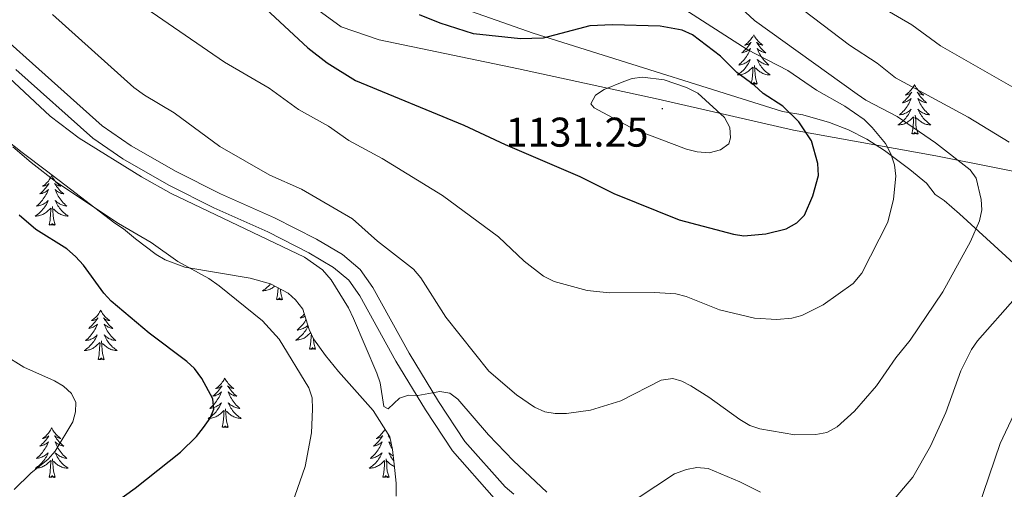
# Model space of a CAD drawing. Units: metres. Extents: x 655054 to 659575, y 4697375 to 4700444.
# Drawn here: x 658608 to 658845, y 4699784 to 4699897 of the extents above; entities that cross this region are included whole.
import ezdxf
from ezdxf.enums import TextEntityAlignment as Align

# ---------------------------------------------------------------- set-up
doc = ezdxf.new("R2010")
doc.units = ezdxf.units.M
doc.header["$MEASUREMENT"] = 0
doc.linetypes.add('TRAZOSX2', pattern=[1.5, 1, -0.5])
for name, color, linetype, lineweight in [('Carátula', 7, 'Continuous', 5), ('Level 1', 19, 'Continuous', 0), ('Level 21', 19, 'TRAZOSX2', 0), ('Level 35', 92, 'Continuous', 0), ('Level 36', 92, 'Continuous', 0), ('Level 4', 36, 'Continuous', 30), ('Level 41', 39, 'Continuous', 0), ('Level 5', 36, 'Continuous', 0), ('Level 54', 7, 'Continuous', 0), ('Level 7', 19, 'Continuous', 0)]:
    doc.layers.add(name, color=color, linetype=linetype, lineweight=lineweight)
doc.styles.add('Arial', font='ARIAL.TTF', dxfattribs={"height": 0.2})

# ---------------------------------------------------------------- blocks, each defined once
blk = doc.blocks.new('5PATER')
at = {"layer": 'Carátula', "linetype": 'Continuous', "lineweight": 5}
h = blk.add_hatch(color=250, dxfattribs=at)
edge = h.paths.add_edge_path()
edge.add_ellipse((0, 0), major_axis=(-1.33, -1.34), ratio=0.999422, start_angle=0, end_angle=360)

msp = doc.modelspace()

# ---------------------------------------------------------------- linework, layer by layer
at = {"layer": 'Level 1', "color": 19, "linetype": 'Continuous', "lineweight": 0, "ltscale": 0.5}
msp.add_polyline3d([(658858.88, 4699858.31, 1110.4), (658828.94, 4699864.24, 1116.01), (658794.66, 4699870.42, 1125.64), (658761.99, 4699877.91, 1130.87), (658728.31, 4699885.25, 1127.01), (658694.65, 4699892.21, 1125.66), (658685.52, 4699895.36, 1125), (658668.08, 4699908.16, 1125), (658642.96, 4699926.83, 1125), (658620.44, 4699943.54, 1125), (658596.37, 4699961.09, 1122.18), (658569.93, 4699981.36, 1118.41), (658546.13, 4699998.41, 1113.74), (658519.31, 4700018.55, 1107.86), (658496.14, 4700035.74, 1106.39), (658472.83, 4700053.06, 1107.91), (658447.72, 4700071.6, 1111.99)], dxfattribs=at)
at = {"layer": 'Level 21', "color": 19, "linetype": 'Continuous', "lineweight": 0}
for points in [[(658727.14, 4699782.75, 1108.88), (658725.05, 4699784.48, 1108.82), (658715.32, 4699795.44, 1109.61), (658709.03, 4699805.02, 1110.26), (658701.95, 4699816.69, 1110.33), (658693.2, 4699832.5, 1111.38), (658690.14, 4699836.87, 1111.64), (658685.84, 4699840.46, 1111.77), (658679.55, 4699844.19, 1111.77), (658669.46, 4699849.33, 1111.83), (658656.45, 4699855.13, 1111.97), (658645.76, 4699860.49, 1111.91), (658634.85, 4699866.71, 1112.04), (658627.91, 4699871.48, 1111.83), (658609.52, 4699887.9, 1111.18), (658600.17, 4699896.25, 1111.25)], [(658607.02, 4699885.1, 1111.18), (658625.59, 4699868.52, 1111.83), (658632.85, 4699863.53, 1112.04), (658643.99, 4699857.18, 1111.91), (658654.84, 4699851.75, 1111.97), (658667.84, 4699845.94, 1111.83), (658677.74, 4699840.9, 1111.77), (658683.67, 4699837.38, 1111.77), (658687.35, 4699834.31, 1111.64), (658690.01, 4699830.51, 1111.38), (658698.7, 4699814.81, 1110.33), (658705.86, 4699803.02, 1110.26), (658712.34, 4699793.15, 1109.61), (658722.43, 4699781.77, 1108.82)]]:
    msp.add_polyline3d(points, dxfattribs=at)
at = {"layer": 'Level 35', "color": 92, "linetype": 'Continuous', "lineweight": 0, "ltscale": 0.5}
for points in [[(658803.32, 4699872.34, 1125.65), (658796.86, 4699874.12, 1127.06), (658791.96, 4699874.98, 1127.58), (658740.31, 4699891.19, 1132.56), (658731.82, 4699893.87, 1133.66), (658716.97, 4699899.03, 1131.87), (658700.8, 4699905.76, 1130.57), (658693.9, 4699908.78, 1130.48), (658687, 4699911.79, 1130.83), (658682.61, 4699913.86, 1131.46), (658680.6, 4699915.27, 1131.97), (658668.31, 4699922.49, 1131.95), (658653.03, 4699931.01, 1131.01), (658631.32, 4699943.3, 1128.36), (658610.05, 4699956.24, 1125.39), (658599.67, 4699963.12, 1124.2)], [(658596.91, 4699874.22, 1107.01), (658608.59, 4699865.11, 1106.43), (658614.41, 4699860.63, 1106.73), (658620.21, 4699856.22, 1107.61), (658630.95, 4699848.04, 1110.8), (658633.05, 4699846.69, 1110.79), (658635.93, 4699844.25, 1111.35), (658640.92, 4699840.45, 1111.35), (658643.05, 4699839.18, 1111.31), (658647.81, 4699837.41, 1111.06), (658663.57, 4699834.75, 1109.58), (658668.46, 4699833.4, 1109.1), (658672.72, 4699831.15, 1108.75), (658674.54, 4699829.56, 1108.64)], [(658852.36, 4699834.11, 1114.46), (658834.66, 4699850.27, 1121.91), (658830.95, 4699853.54, 1123.21), (658828.82, 4699854.92, 1123.76), (658826.67, 4699857.7, 1124.31), (658822.71, 4699860.94, 1124.73), (658816.57, 4699865.53, 1124.83), (658812.32, 4699868.25, 1124.86), (658807.91, 4699870.56, 1125.06), (658803.32, 4699872.34, 1125.65)], [(658674.54, 4699829.56, 1108.64), (658676.3, 4699827.28, 1108.6), (658677.78, 4699822.38, 1108.6), (658678.86, 4699820.16, 1109.02), (658681.75, 4699816.11, 1109.7), (658684.91, 4699812.25, 1109.74), (658693.27, 4699802.87, 1109.37), (658697.28, 4699796.52, 1109.15), (658697.93, 4699793.49, 1109.15), (658698.34, 4699789.98, 1108.6), (658698.76, 4699785.41, 1109.15), (658698.81, 4699782.25, 1109.15)]]:
    msp.add_polyline3d(points, dxfattribs=at)
at = {"layer": 'Level 36', "color": 92, "linetype": 'Continuous', "lineweight": 0}
for points in [[(658785.05, 4699893.47), (658784.94, 4699893.25), (658784.78, 4699892.98), (658784.61, 4699892.71), (658784.43, 4699892.45), (658784.24, 4699892.2), (658784.03, 4699891.97), (658783.81, 4699891.74), (658783.58, 4699891.52), (658783.34, 4699891.32), (658783.09, 4699891.13), (658782.83, 4699890.95), (658783.03, 4699890.98), (658783.23, 4699891.01), (658783.43, 4699891.07), (658783.63, 4699891.14), (658783.82, 4699891.22), (658784, 4699891.32), (658784.17, 4699891.43), (658784.38, 4699891.62), (658784.33, 4699891.56), (658784.1, 4699891.22), (658783.86, 4699890.88), (658783.6, 4699890.55), (658783.34, 4699890.24), (658783.06, 4699889.93), (658782.76, 4699889.64), (658782.46, 4699889.36), (658782.15, 4699889.08), (658782.27, 4699889.11), (658782.52, 4699889.16), (658782.76, 4699889.24), (658783, 4699889.33), (658783.23, 4699889.43), (658783.45, 4699889.55), (658783.67, 4699889.68), (658783.87, 4699889.82), (658784.07, 4699889.98), (658784.26, 4699890.15), (658784.17, 4699889.93), (658784.01, 4699889.57), (658783.84, 4699889.21), (658783.66, 4699888.87), (658783.46, 4699888.53), (658783.25, 4699888.2), (658783.02, 4699887.87), (658782.78, 4699887.56), (658782.53, 4699887.26), (658782.26, 4699886.97), (658781.99, 4699886.68), (658781.7, 4699886.42), (658781.41, 4699886.16), (658781.6, 4699886.18), (658781.87, 4699886.23), (658782.13, 4699886.29), (658782.39, 4699886.37), (658782.65, 4699886.46), (658782.89, 4699886.57), (658783.14, 4699886.7), (658783.37, 4699886.83), (658783.59, 4699886.98), (658783.81, 4699887.15), (658784.02, 4699887.32), (658784.21, 4699887.51), (658784.07, 4699887.18)], [(658785.05, 4699893.47), (658785.16, 4699893.25), (658785.31, 4699892.98), (658785.48, 4699892.71), (658785.66, 4699892.45), (658785.86, 4699892.2), (658786.06, 4699891.97), (658786.28, 4699891.74), (658786.51, 4699891.52), (658786.75, 4699891.32), (658787, 4699891.13), (658787.26, 4699890.95), (658787.06, 4699890.98), (658786.86, 4699891.01), (658786.66, 4699891.07), (658786.47, 4699891.14), (658786.28, 4699891.22), (658786.1, 4699891.32), (658785.92, 4699891.43), (658785.72, 4699891.62), (658785.76, 4699891.56), (658785.99, 4699891.22), (658786.23, 4699890.88), (658786.49, 4699890.55), (658786.76, 4699890.24), (658787.04, 4699889.93), (658787.33, 4699889.64), (658787.63, 4699889.36), (658787.94, 4699889.08), (658787.82, 4699889.11), (658787.58, 4699889.16), (658787.33, 4699889.24), (658787.1, 4699889.33), (658786.87, 4699889.43), (658786.64, 4699889.55), (658786.43, 4699889.68), (658786.22, 4699889.82), (658786.02, 4699889.98), (658785.84, 4699890.15), (658785.92, 4699889.93), (658786.08, 4699889.57), (658786.25, 4699889.21), (658786.44, 4699888.87), (658786.64, 4699888.53), (658786.85, 4699888.2), (658787.08, 4699887.87), (658787.31, 4699887.56), (658787.56, 4699887.26), (658787.83, 4699886.97), (658788.1, 4699886.68), (658788.39, 4699886.42), (658788.69, 4699886.16), (658788.49, 4699886.18), (658788.22, 4699886.23), (658787.96, 4699886.29), (658787.7, 4699886.37), (658787.45, 4699886.46), (658787.2, 4699886.57), (658786.96, 4699886.7), (658786.72, 4699886.83), (658786.5, 4699886.98), (658786.28, 4699887.15), (658786.08, 4699887.32), (658785.88, 4699887.51), (658786.02, 4699887.18)], [(658784.07, 4699887.18), (658783.92, 4699886.86), (658783.75, 4699886.55), (658783.56, 4699886.24), (658783.37, 4699885.95), (658783.16, 4699885.66), (658782.93, 4699885.38), (658782.7, 4699885.11), (658782.45, 4699884.86), (658782.19, 4699884.61), (658781.92, 4699884.38), (658781.65, 4699884.16), (658781.36, 4699883.95), (658781.07, 4699883.76), (658781.33, 4699883.76), (658781.6, 4699883.79), (658781.86, 4699883.83), (658782.12, 4699883.89), (658782.37, 4699883.96), (658782.62, 4699884.05), (658782.86, 4699884.15), (658783.1, 4699884.26), (658783.33, 4699884.4), (658783.56, 4699884.54), (658783.77, 4699884.7), (658783.97, 4699884.87), (658784.82, 4699885.67)], [(658785.9, 4699881.62), (658785.47, 4699883.06), (658785.38, 4699883.96), (658785.33, 4699884.91), (658785.23, 4699886.08)], [(658786.02, 4699887.18), (658786.18, 4699886.86), (658786.35, 4699886.55), (658786.53, 4699886.24), (658786.73, 4699885.95), (658786.94, 4699885.66), (658787.16, 4699885.38), (658787.4, 4699885.11), (658787.64, 4699884.86), (658787.9, 4699884.61), (658788.17, 4699884.38), (658788.45, 4699884.16), (658788.74, 4699883.95), (658789.03, 4699883.76), (658788.76, 4699883.76), (658788.5, 4699883.79), (658788.24, 4699883.83), (658787.98, 4699883.89), (658787.72, 4699883.96), (658787.47, 4699884.05), (658787.23, 4699884.15), (658786.99, 4699884.26), (658786.76, 4699884.4), (658786.54, 4699884.54), (658786.33, 4699884.7), (658786.12, 4699884.87), (658785.46, 4699885.49)], [(658784.43, 4699881.62), (658784.67, 4699882.74), (658784.79, 4699884.48), (658784.83, 4699884.91), (658784.9, 4699885.64)], [(658785.9, 4699881.62), (658785.72, 4699881.55), (658785.7, 4699881.79), (658785.52, 4699881.57), (658785.39, 4699881.77), (658785.27, 4699881.66), (658785, 4699881.61), (658785.2, 4699882), (658784.81, 4699881.62), (658784.63, 4699881.57), (658784.58, 4699881.73), (658784.43, 4699881.62)], [(658823.81, 4699881.44), (658823.7, 4699881.23), (658823.55, 4699880.95), (658823.38, 4699880.68), (658823.2, 4699880.43), (658823, 4699880.18), (658822.8, 4699879.94), (658822.58, 4699879.72), (658822.35, 4699879.5), (658822.11, 4699879.3), (658821.86, 4699879.11), (658821.6, 4699878.93), (658821.8, 4699878.95), (658822, 4699878.99), (658822.2, 4699879.04), (658822.39, 4699879.11), (658822.58, 4699879.2), (658822.76, 4699879.3), (658822.94, 4699879.41), (658823.14, 4699879.6), (658823.1, 4699879.54), (658822.87, 4699879.19), (658822.63, 4699878.85), (658822.37, 4699878.53), (658822.1, 4699878.21), (658821.82, 4699877.91), (658821.53, 4699877.61), (658821.23, 4699877.33), (658820.92, 4699877.06), (658821.04, 4699877.08), (658821.28, 4699877.14), (658821.53, 4699877.21), (658821.76, 4699877.3), (658821.99, 4699877.4), (658822.22, 4699877.52), (658822.43, 4699877.65), (658822.64, 4699877.8), (658822.84, 4699877.96), (658823.02, 4699878.12), (658822.94, 4699877.9), (658822.78, 4699877.54), (658822.61, 4699877.19), (658822.42, 4699876.84), (658822.22, 4699876.5), (658822.01, 4699876.17), (658821.78, 4699875.85), (658821.55, 4699875.54), (658821.3, 4699875.23), (658821.03, 4699874.94), (658820.76, 4699874.66), (658820.47, 4699874.39), (658820.17, 4699874.13), (658820.37, 4699874.16), (658820.64, 4699874.2), (658820.9, 4699874.27), (658821.16, 4699874.35), (658821.41, 4699874.44), (658821.66, 4699874.55), (658821.9, 4699874.67), (658822.14, 4699874.81), (658822.36, 4699874.96), (658822.58, 4699875.12), (658822.78, 4699875.3), (658822.98, 4699875.49), (658822.84, 4699875.16)], [(658823.81, 4699881.44), (658823.92, 4699881.23), (658824.08, 4699880.95), (658824.25, 4699880.68), (658824.43, 4699880.43), (658824.62, 4699880.18), (658824.83, 4699879.94), (658825.05, 4699879.72), (658825.28, 4699879.5), (658825.52, 4699879.3), (658825.77, 4699879.11), (658826.03, 4699878.93), (658825.83, 4699878.95), (658825.63, 4699878.99), (658825.43, 4699879.04), (658825.23, 4699879.11), (658825.04, 4699879.2), (658824.86, 4699879.3), (658824.69, 4699879.41), (658824.48, 4699879.6), (658824.53, 4699879.54), (658824.76, 4699879.19), (658825, 4699878.85), (658825.26, 4699878.53), (658825.52, 4699878.21), (658825.8, 4699877.91), (658826.1, 4699877.61), (658826.4, 4699877.33), (658826.71, 4699877.06), (658826.59, 4699877.08), (658826.34, 4699877.14), (658826.1, 4699877.21), (658825.86, 4699877.3), (658825.63, 4699877.4), (658825.41, 4699877.52), (658825.19, 4699877.65), (658824.99, 4699877.8), (658824.79, 4699877.96), (658824.6, 4699878.12), (658824.69, 4699877.9), (658824.85, 4699877.54), (658825.02, 4699877.19), (658825.2, 4699876.84), (658825.4, 4699876.5), (658825.61, 4699876.17), (658825.84, 4699875.85), (658826.08, 4699875.54), (658826.33, 4699875.23), (658826.6, 4699874.94), (658826.87, 4699874.66), (658827.16, 4699874.39), (658827.45, 4699874.13), (658827.26, 4699874.16), (658826.99, 4699874.2), (658826.73, 4699874.27), (658826.47, 4699874.35), (658826.21, 4699874.44), (658825.97, 4699874.55), (658825.72, 4699874.67), (658825.49, 4699874.81), (658825.27, 4699874.96), (658825.05, 4699875.12), (658824.84, 4699875.3), (658824.65, 4699875.49), (658824.79, 4699875.16)], [(658822.84, 4699875.16), (658822.68, 4699874.84), (658822.51, 4699874.52), (658822.33, 4699874.22), (658822.13, 4699873.92), (658821.92, 4699873.64), (658821.7, 4699873.36), (658821.46, 4699873.09), (658821.22, 4699872.83), (658820.96, 4699872.59), (658820.69, 4699872.35), (658820.41, 4699872.13), (658820.12, 4699871.92), (658819.83, 4699871.73), (658820.1, 4699871.74), (658820.36, 4699871.76), (658820.62, 4699871.8), (658820.88, 4699871.86), (658821.14, 4699871.93), (658821.39, 4699872.02), (658821.63, 4699872.12), (658821.87, 4699872.24), (658822.1, 4699872.37), (658822.32, 4699872.52), (658822.53, 4699872.67), (658822.74, 4699872.84), (658823.58, 4699873.64)], [(658824.79, 4699875.16), (658824.94, 4699874.84), (658825.11, 4699874.52), (658825.3, 4699874.22), (658825.49, 4699873.92), (658825.7, 4699873.64), (658825.93, 4699873.36), (658826.16, 4699873.09), (658826.41, 4699872.83), (658826.67, 4699872.59), (658826.94, 4699872.35), (658827.21, 4699872.13), (658827.5, 4699871.92), (658827.79, 4699871.73), (658827.53, 4699871.74), (658827.26, 4699871.76), (658827, 4699871.8), (658826.74, 4699871.86), (658826.49, 4699871.93), (658826.24, 4699872.02), (658826, 4699872.12), (658825.76, 4699872.24), (658825.53, 4699872.37), (658825.3, 4699872.52), (658825.09, 4699872.67), (658824.89, 4699872.84), (658824.23, 4699873.46)], [(658823.19, 4699869.59), (658823.44, 4699870.71), (658823.55, 4699872.45), (658823.6, 4699872.89), (658823.66, 4699873.61)], [(658824.66, 4699869.59), (658824.24, 4699871.03), (658824.14, 4699871.94), (658824.1, 4699872.89), (658824, 4699874.05)], [(658824.66, 4699869.59), (658824.49, 4699869.53), (658824.47, 4699869.76), (658824.28, 4699869.54), (658824.16, 4699869.75), (658824.04, 4699869.64), (658823.77, 4699869.58), (658823.96, 4699869.98), (658823.58, 4699869.6), (658823.39, 4699869.54), (658823.35, 4699869.7), (658823.19, 4699869.59)], [(658615.71, 4699859.46), (658615.6, 4699859.25), (658615.45, 4699858.97), (658615.28, 4699858.7), (658615.1, 4699858.45), (658614.9, 4699858.2), (658614.7, 4699857.96), (658614.48, 4699857.74), (658614.25, 4699857.52), (658614.01, 4699857.32), (658613.76, 4699857.13), (658613.5, 4699856.95), (658613.7, 4699856.97), (658613.9, 4699857.01), (658614.1, 4699857.06), (658614.29, 4699857.13), (658614.48, 4699857.22), (658614.66, 4699857.32), (658614.84, 4699857.43), (658615.04, 4699857.62), (658615, 4699857.56), (658614.77, 4699857.21), (658614.53, 4699856.87), (658614.27, 4699856.55), (658614, 4699856.23), (658613.72, 4699855.93), (658613.43, 4699855.63), (658613.13, 4699855.35), (658612.82, 4699855.08), (658612.94, 4699855.1), (658613.18, 4699855.16), (658613.43, 4699855.23), (658613.66, 4699855.32), (658613.89, 4699855.42), (658614.12, 4699855.54), (658614.33, 4699855.67), (658614.54, 4699855.82), (658614.74, 4699855.98), (658614.92, 4699856.14), (658614.84, 4699855.92), (658614.68, 4699855.56), (658614.51, 4699855.21), (658614.32, 4699854.86), (658614.12, 4699854.52), (658613.91, 4699854.19), (658613.68, 4699853.87), (658613.45, 4699853.56), (658613.2, 4699853.25), (658612.93, 4699852.96), (658612.66, 4699852.68), (658612.37, 4699852.41), (658612.07, 4699852.15), (658612.27, 4699852.18), (658612.54, 4699852.22), (658612.8, 4699852.29), (658613.06, 4699852.37), (658613.31, 4699852.46), (658613.56, 4699852.57), (658613.8, 4699852.69), (658614.04, 4699852.83), (658614.26, 4699852.98), (658614.48, 4699853.14), (658614.68, 4699853.32), (658614.88, 4699853.51), (658614.74, 4699853.18)], [(658615.71, 4699859.46), (658615.82, 4699859.25), (658615.98, 4699858.97), (658616.15, 4699858.7), (658616.33, 4699858.45), (658616.52, 4699858.2), (658616.73, 4699857.96), (658616.95, 4699857.74), (658617.18, 4699857.52), (658617.42, 4699857.32), (658617.67, 4699857.13), (658617.93, 4699856.95), (658617.73, 4699856.97), (658617.53, 4699857.01), (658617.33, 4699857.06), (658617.13, 4699857.13), (658616.94, 4699857.22), (658616.76, 4699857.32), (658616.59, 4699857.43), (658616.38, 4699857.62), (658616.43, 4699857.56), (658616.66, 4699857.21), (658616.9, 4699856.87), (658617.16, 4699856.55), (658617.42, 4699856.23), (658617.7, 4699855.93), (658618, 4699855.63), (658618.3, 4699855.35), (658618.61, 4699855.08), (658618.49, 4699855.1), (658618.24, 4699855.16), (658618, 4699855.23), (658617.76, 4699855.32), (658617.53, 4699855.42), (658617.31, 4699855.54), (658617.09, 4699855.67), (658616.89, 4699855.82), (658616.69, 4699855.98), (658616.5, 4699856.14), (658616.59, 4699855.92), (658616.75, 4699855.56), (658616.92, 4699855.21), (658617.1, 4699854.86), (658617.3, 4699854.52), (658617.51, 4699854.19), (658617.74, 4699853.87), (658617.98, 4699853.56), (658618.23, 4699853.25), (658618.5, 4699852.96), (658618.77, 4699852.68), (658619.06, 4699852.41), (658619.35, 4699852.15), (658619.16, 4699852.18), (658618.89, 4699852.22), (658618.63, 4699852.29), (658618.37, 4699852.37), (658618.11, 4699852.46), (658617.87, 4699852.57), (658617.62, 4699852.69), (658617.39, 4699852.83), (658617.17, 4699852.98), (658616.95, 4699853.14), (658616.74, 4699853.32), (658616.55, 4699853.51), (658616.69, 4699853.18)], [(658614.74, 4699853.18), (658614.58, 4699852.86), (658614.41, 4699852.54), (658614.23, 4699852.24), (658614.03, 4699851.94), (658613.82, 4699851.66), (658613.6, 4699851.38), (658613.36, 4699851.11), (658613.12, 4699850.85), (658612.86, 4699850.61), (658612.59, 4699850.37), (658612.31, 4699850.15), (658612.02, 4699849.94), (658611.73, 4699849.75), (658612, 4699849.76), (658612.26, 4699849.78), (658612.52, 4699849.82), (658612.78, 4699849.88), (658613.04, 4699849.95), (658613.29, 4699850.04), (658613.53, 4699850.14), (658613.77, 4699850.26), (658614, 4699850.39), (658614.22, 4699850.54), (658614.43, 4699850.69), (658614.64, 4699850.86), (658615.48, 4699851.66)], [(658616.69, 4699853.18), (658616.84, 4699852.86), (658617.01, 4699852.54), (658617.2, 4699852.24), (658617.39, 4699851.94), (658617.6, 4699851.66), (658617.83, 4699851.38), (658618.06, 4699851.11), (658618.31, 4699850.85), (658618.57, 4699850.61), (658618.84, 4699850.37), (658619.11, 4699850.15), (658619.4, 4699849.94), (658619.69, 4699849.75), (658619.43, 4699849.76), (658619.16, 4699849.78), (658618.9, 4699849.82), (658618.64, 4699849.88), (658618.39, 4699849.95), (658618.14, 4699850.04), (658617.9, 4699850.14), (658617.66, 4699850.26), (658617.43, 4699850.39), (658617.2, 4699850.54), (658616.99, 4699850.69), (658616.79, 4699850.86), (658616.13, 4699851.48)], [(658615.09, 4699847.61), (658615.34, 4699848.73), (658615.45, 4699850.47), (658615.5, 4699850.91), (658615.56, 4699851.63)], [(658616.56, 4699847.61), (658616.14, 4699849.05), (658616.04, 4699849.96), (658616, 4699850.91), (658615.9, 4699852.07)], [(658616.56, 4699847.61), (658616.39, 4699847.55), (658616.37, 4699847.78), (658616.18, 4699847.56), (658616.06, 4699847.77), (658615.94, 4699847.66), (658615.67, 4699847.6), (658615.86, 4699848), (658615.48, 4699847.62), (658615.29, 4699847.56), (658615.25, 4699847.72), (658615.09, 4699847.61)], [(658668.46, 4699833.4), (658668.45, 4699833.39), (658668.21, 4699833.12), (658667.96, 4699832.86), (658667.71, 4699832.62), (658667.44, 4699832.39), (658667.16, 4699832.16), (658666.87, 4699831.96), (658666.58, 4699831.76), (658666.84, 4699831.77), (658667.11, 4699831.8), (658667.37, 4699831.84), (658667.63, 4699831.9), (658667.88, 4699831.97), (658668.13, 4699832.06), (658668.38, 4699832.16), (658668.62, 4699832.27), (658668.85, 4699832.4), (658669.07, 4699832.55), (658669.28, 4699832.71), (658669.47, 4699832.87)], [(658669.94, 4699829.63), (658670.19, 4699830.75), (658670.3, 4699832.43)], [(658671.41, 4699829.63), (658670.98, 4699831.07), (658670.89, 4699831.97), (658670.88, 4699832.12)], [(658671.41, 4699829.63), (658671.24, 4699829.56), (658671.22, 4699829.8), (658671.03, 4699829.58), (658670.91, 4699829.78), (658670.79, 4699829.67), (658670.52, 4699829.62), (658670.71, 4699830.01), (658670.33, 4699829.63), (658670.14, 4699829.58), (658670.1, 4699829.74), (658669.94, 4699829.63)], [(658627.53, 4699827.05), (658627.42, 4699826.83), (658627.26, 4699826.56), (658627.1, 4699826.29), (658626.91, 4699826.04), (658626.72, 4699825.79), (658626.51, 4699825.55), (658626.29, 4699825.32), (658626.06, 4699825.11), (658625.82, 4699824.9), (658625.57, 4699824.71), (658625.31, 4699824.54), (658625.51, 4699824.56), (658625.72, 4699824.6), (658625.91, 4699824.65), (658626.11, 4699824.72), (658626.3, 4699824.8), (658626.48, 4699824.9), (658626.65, 4699825.02), (658626.86, 4699825.21), (658626.82, 4699825.14), (658626.59, 4699824.8), (658626.34, 4699824.46), (658626.09, 4699824.14), (658625.82, 4699823.82), (658625.54, 4699823.51), (658625.25, 4699823.22), (658624.94, 4699822.94), (658624.63, 4699822.67), (658624.76, 4699822.69), (658625, 4699822.75), (658625.24, 4699822.82), (658625.48, 4699822.91), (658625.71, 4699823.01), (658625.93, 4699823.13), (658626.15, 4699823.26), (658626.36, 4699823.4), (658626.55, 4699823.56), (658626.74, 4699823.73), (658626.65, 4699823.51), (658626.5, 4699823.15), (658626.33, 4699822.8), (658626.14, 4699822.45), (658625.94, 4699822.11), (658625.73, 4699821.78), (658625.5, 4699821.46), (658625.26, 4699821.14), (658625.01, 4699820.84), (658624.75, 4699820.55), (658624.47, 4699820.27), (658624.19, 4699820), (658623.89, 4699819.74), (658624.08, 4699819.76), (658624.35, 4699819.81), (658624.62, 4699819.87), (658624.87, 4699819.95), (658625.13, 4699820.05), (658625.38, 4699820.16), (658625.62, 4699820.28), (658625.85, 4699820.42), (658626.08, 4699820.57), (658626.29, 4699820.73), (658626.5, 4699820.91), (658626.69, 4699821.09), (658626.55, 4699820.77)], [(658627.53, 4699827.05), (658627.64, 4699826.83), (658627.8, 4699826.56), (658627.96, 4699826.29), (658628.15, 4699826.04), (658628.34, 4699825.79), (658628.55, 4699825.55), (658628.77, 4699825.32), (658629, 4699825.11), (658629.24, 4699824.9), (658629.49, 4699824.71), (658629.75, 4699824.54), (658629.55, 4699824.56), (658629.34, 4699824.6), (658629.15, 4699824.65), (658628.95, 4699824.72), (658628.76, 4699824.8), (658628.58, 4699824.9), (658628.41, 4699825.02), (658628.2, 4699825.21), (658628.24, 4699825.14), (658628.47, 4699824.8), (658628.72, 4699824.46), (658628.97, 4699824.14), (658629.24, 4699823.82), (658629.52, 4699823.51), (658629.81, 4699823.22), (658630.12, 4699822.94), (658630.43, 4699822.67), (658630.3, 4699822.69), (658630.06, 4699822.75), (658629.82, 4699822.82), (658629.58, 4699822.91), (658629.35, 4699823.01), (658629.13, 4699823.13), (658628.91, 4699823.26), (658628.7, 4699823.4), (658628.51, 4699823.56), (658628.32, 4699823.73), (658628.41, 4699823.51), (658628.56, 4699823.15), (658628.73, 4699822.8), (658628.92, 4699822.45), (658629.12, 4699822.11), (658629.33, 4699821.78), (658629.56, 4699821.46), (658629.8, 4699821.14), (658630.05, 4699820.84), (658630.31, 4699820.55), (658630.59, 4699820.27), (658630.87, 4699820), (658631.17, 4699819.74), (658630.98, 4699819.76), (658630.71, 4699819.81), (658630.44, 4699819.87), (658630.19, 4699819.95), (658629.93, 4699820.05), (658629.68, 4699820.16), (658629.44, 4699820.28), (658629.21, 4699820.42), (658628.98, 4699820.57), (658628.77, 4699820.73), (658628.56, 4699820.91), (658628.37, 4699821.09), (658628.51, 4699820.77)], [(658676.36, 4699827.08), (658676.3, 4699827.04), (658676.37, 4699827.05)], [(658677.04, 4699824.81), (658676.93, 4699824.62), (658676.72, 4699824.28), (658676.49, 4699823.96), (658676.25, 4699823.65), (658676, 4699823.35), (658675.74, 4699823.06), (658675.46, 4699822.78), (658675.18, 4699822.5), (658674.88, 4699822.25), (658675.08, 4699822.27), (658675.34, 4699822.32), (658675.6, 4699822.38), (658675.86, 4699822.46), (658676.12, 4699822.56), (658676.37, 4699822.66), (658676.61, 4699822.79), (658676.84, 4699822.92), (658677.07, 4699823.07), (658677.28, 4699823.24), (658677.47, 4699823.4)], [(658676.64, 4699826.14), (658676.53, 4699826.02), (658676.24, 4699825.73), (658675.94, 4699825.44), (658675.62, 4699825.17), (658675.75, 4699825.2), (658675.99, 4699825.26), (658676.23, 4699825.33), (658676.47, 4699825.42), (658676.7, 4699825.52), (658676.81, 4699825.58)], [(658677.52, 4699823.24), (658677.39, 4699822.95), (658677.22, 4699822.64), (658677.04, 4699822.34), (658676.84, 4699822.04), (658676.63, 4699821.75), (658676.41, 4699821.47), (658676.17, 4699821.2), (658675.92, 4699820.95), (658675.67, 4699820.7), (658675.4, 4699820.47), (658675.12, 4699820.24), (658674.83, 4699820.04), (658674.54, 4699819.84), (658674.8, 4699819.85), (658675.07, 4699819.88), (658675.33, 4699819.92), (658675.59, 4699819.98), (658675.84, 4699820.05), (658676.09, 4699820.14), (658676.34, 4699820.24), (658676.58, 4699820.36), (658676.81, 4699820.49), (658677.03, 4699820.63), (658677.24, 4699820.79), (658677.44, 4699820.96), (658678.15, 4699821.63)], [(658626.55, 4699820.77), (658626.4, 4699820.45), (658626.23, 4699820.13), (658626.05, 4699819.83), (658625.85, 4699819.53), (658625.64, 4699819.24), (658625.42, 4699818.96), (658625.18, 4699818.7), (658624.94, 4699818.44), (658624.68, 4699818.19), (658624.41, 4699817.96), (658624.13, 4699817.74), (658623.84, 4699817.53), (658623.55, 4699817.34), (658623.82, 4699817.35), (658624.08, 4699817.37), (658624.34, 4699817.41), (658624.6, 4699817.47), (658624.85, 4699817.54), (658625.1, 4699817.63), (658625.35, 4699817.73), (658625.59, 4699817.85), (658625.82, 4699817.98), (658626.04, 4699818.12), (658626.25, 4699818.28), (658626.45, 4699818.45), (658627.3, 4699819.25)], [(658628.38, 4699815.2), (658627.95, 4699816.64), (658627.86, 4699817.54), (658627.82, 4699818.49), (658627.71, 4699819.66)], [(658628.51, 4699820.77), (658628.66, 4699820.45), (658628.83, 4699820.13), (658629.01, 4699819.83), (658629.21, 4699819.53), (658629.42, 4699819.24), (658629.64, 4699818.96), (658629.88, 4699818.7), (658630.12, 4699818.44), (658630.38, 4699818.19), (658630.65, 4699817.96), (658630.93, 4699817.74), (658631.22, 4699817.53), (658631.51, 4699817.34), (658631.24, 4699817.35), (658630.98, 4699817.37), (658630.72, 4699817.41), (658630.46, 4699817.47), (658630.21, 4699817.54), (658629.96, 4699817.63), (658629.71, 4699817.73), (658629.47, 4699817.85), (658629.24, 4699817.98), (658629.02, 4699818.12), (658628.81, 4699818.28), (658628.61, 4699818.45), (658627.95, 4699819.07)], [(658677.9, 4699817.71), (658678.15, 4699818.83), (658678.26, 4699820.57), (658678.31, 4699821), (658678.33, 4699821.25)], [(658679.37, 4699817.71), (658678.94, 4699819.15), (658678.85, 4699820.05), (658678.84, 4699820.2)], [(658626.91, 4699815.2), (658627.16, 4699816.32), (658627.27, 4699818.06), (658627.32, 4699818.49), (658627.38, 4699819.22)], [(658679.37, 4699817.71), (658679.2, 4699817.64), (658679.18, 4699817.88), (658678.99, 4699817.66), (658678.87, 4699817.86), (658678.75, 4699817.75), (658678.48, 4699817.7), (658678.67, 4699818.09), (658678.29, 4699817.71), (658678.1, 4699817.66), (658678.06, 4699817.82), (658677.9, 4699817.71)], [(658628.38, 4699815.2), (658628.21, 4699815.13), (658628.19, 4699815.37), (658628, 4699815.15), (658627.88, 4699815.35), (658627.76, 4699815.24), (658627.49, 4699815.19), (658627.68, 4699815.58), (658627.3, 4699815.2), (658627.11, 4699815.15), (658627.07, 4699815.31), (658626.91, 4699815.2)], [(658657.45, 4699810.69), (658657.34, 4699810.47), (658657.19, 4699810.2), (658657.02, 4699809.93), (658656.84, 4699809.68), (658656.64, 4699809.43), (658656.44, 4699809.19), (658656.22, 4699808.96), (658655.99, 4699808.75), (658655.75, 4699808.54), (658655.5, 4699808.35), (658655.24, 4699808.18), (658655.43, 4699808.2), (658655.64, 4699808.24), (658655.84, 4699808.29), (658656.03, 4699808.36), (658656.22, 4699808.44), (658656.4, 4699808.54), (658656.58, 4699808.66), (658656.78, 4699808.85), (658656.74, 4699808.78), (658656.51, 4699808.44), (658656.27, 4699808.1), (658656.01, 4699807.78), (658655.74, 4699807.46), (658655.46, 4699807.15), (658655.17, 4699806.86), (658654.87, 4699806.58), (658654.55, 4699806.31), (658654.68, 4699806.33), (658654.92, 4699806.39), (658655.17, 4699806.46), (658655.4, 4699806.55), (658655.63, 4699806.65), (658655.86, 4699806.77), (658656.07, 4699806.9), (658656.28, 4699807.04), (658656.48, 4699807.2), (658656.66, 4699807.37), (658656.58, 4699807.15), (658656.42, 4699806.79), (658656.25, 4699806.44), (658656.06, 4699806.09), (658655.86, 4699805.75), (658655.65, 4699805.42), (658655.42, 4699805.1), (658655.18, 4699804.78), (658654.93, 4699804.48), (658654.67, 4699804.19), (658654.4, 4699803.91), (658654.11, 4699803.64), (658653.81, 4699803.38), (658654.01, 4699803.4), (658654.27, 4699803.45), (658654.54, 4699803.51), (658654.8, 4699803.59), (658655.05, 4699803.69), (658655.3, 4699803.8), (658655.54, 4699803.92), (658655.77, 4699804.06), (658656, 4699804.21), (658656.22, 4699804.37), (658656.42, 4699804.55), (658656.62, 4699804.73), (658656.48, 4699804.41)], [(658657.45, 4699810.69), (658657.56, 4699810.47), (658657.72, 4699810.2), (658657.89, 4699809.93), (658658.07, 4699809.68), (658658.26, 4699809.43), (658658.47, 4699809.19), (658658.69, 4699808.96), (658658.92, 4699808.75), (658659.16, 4699808.54), (658659.41, 4699808.35), (658659.67, 4699808.18), (658659.47, 4699808.2), (658659.27, 4699808.24), (658659.07, 4699808.29), (658658.87, 4699808.36), (658658.68, 4699808.44), (658658.5, 4699808.54), (658658.33, 4699808.66), (658658.12, 4699808.85), (658658.16, 4699808.78), (658658.4, 4699808.44), (658658.64, 4699808.1), (658658.89, 4699807.78), (658659.16, 4699807.46), (658659.44, 4699807.15), (658659.73, 4699806.86), (658660.04, 4699806.58), (658660.35, 4699806.31), (658660.23, 4699806.33), (658659.98, 4699806.39), (658659.74, 4699806.46), (658659.5, 4699806.55), (658659.27, 4699806.65), (658659.05, 4699806.77), (658658.83, 4699806.9), (658658.62, 4699807.04), (658658.43, 4699807.2), (658658.24, 4699807.37), (658658.33, 4699807.15), (658658.48, 4699806.79), (658658.66, 4699806.44), (658658.84, 4699806.09), (658659.04, 4699805.75), (658659.25, 4699805.42), (658659.48, 4699805.1), (658659.72, 4699804.78), (658659.97, 4699804.48), (658660.23, 4699804.19), (658660.51, 4699803.91), (658660.8, 4699803.64), (658661.09, 4699803.38), (658660.9, 4699803.4), (658660.63, 4699803.45), (658660.37, 4699803.51), (658660.11, 4699803.59), (658659.85, 4699803.69), (658659.6, 4699803.8), (658659.36, 4699803.92), (658659.13, 4699804.06), (658658.9, 4699804.21), (658658.69, 4699804.37), (658658.48, 4699804.55), (658658.29, 4699804.73), (658658.43, 4699804.41)], [(658656.48, 4699804.41), (658656.32, 4699804.09), (658656.15, 4699803.77), (658655.97, 4699803.47), (658655.77, 4699803.17), (658655.56, 4699802.88), (658655.34, 4699802.6), (658655.1, 4699802.34), (658654.86, 4699802.08), (658654.6, 4699801.83), (658654.33, 4699801.6), (658654.05, 4699801.38), (658653.76, 4699801.17), (658653.47, 4699800.98), (658653.74, 4699800.99), (658654, 4699801.01), (658654.26, 4699801.05), (658654.52, 4699801.11), (658654.78, 4699801.18), (658655.03, 4699801.27), (658655.27, 4699801.37), (658655.51, 4699801.49), (658655.74, 4699801.62), (658655.96, 4699801.76), (658656.17, 4699801.92), (658656.38, 4699802.09), (658657.22, 4699802.89)], [(658656.83, 4699798.84), (658657.08, 4699799.96), (658657.19, 4699801.7), (658657.24, 4699802.13), (658657.3, 4699802.86)], [(658658.3, 4699798.84), (658657.87, 4699800.28), (658657.78, 4699801.18), (658657.74, 4699802.13), (658657.64, 4699803.3)], [(658658.43, 4699804.41), (658658.58, 4699804.09), (658658.75, 4699803.77), (658658.94, 4699803.47), (658659.13, 4699803.17), (658659.34, 4699802.88), (658659.57, 4699802.6), (658659.8, 4699802.34), (658660.05, 4699802.08), (658660.3, 4699801.83), (658660.57, 4699801.6), (658660.85, 4699801.38), (658661.14, 4699801.17), (658661.43, 4699800.98), (658661.17, 4699800.99), (658660.9, 4699801.01), (658660.64, 4699801.05), (658660.38, 4699801.11), (658660.13, 4699801.18), (658659.88, 4699801.27), (658659.63, 4699801.37), (658659.4, 4699801.49), (658659.17, 4699801.62), (658658.94, 4699801.76), (658658.73, 4699801.92), (658658.53, 4699802.09), (658657.87, 4699802.71)], [(658615.71, 4699798.67), (658615.6, 4699798.45), (658615.45, 4699798.17), (658615.28, 4699797.91), (658615.1, 4699797.65), (658614.9, 4699797.4), (658614.7, 4699797.16), (658614.48, 4699796.94), (658614.25, 4699796.72), (658614.01, 4699796.52), (658613.76, 4699796.33), (658613.5, 4699796.15), (658613.7, 4699796.17), (658613.9, 4699796.21), (658614.1, 4699796.27), (658614.29, 4699796.34), (658614.48, 4699796.42), (658614.66, 4699796.52), (658614.84, 4699796.63), (658615.04, 4699796.82), (658615, 4699796.76), (658614.77, 4699796.41), (658614.53, 4699796.08), (658614.27, 4699795.75), (658614, 4699795.43), (658613.72, 4699795.13), (658613.43, 4699794.84), (658613.13, 4699794.55), (658612.82, 4699794.28), (658612.94, 4699794.3), (658613.18, 4699794.36), (658613.43, 4699794.44), (658613.66, 4699794.52), (658613.89, 4699794.63), (658614.12, 4699794.74), (658614.33, 4699794.88), (658614.54, 4699795.02), (658614.74, 4699795.18), (658614.92, 4699795.35), (658614.84, 4699795.12), (658614.68, 4699794.76), (658614.51, 4699794.41), (658614.32, 4699794.06), (658614.12, 4699793.72), (658613.91, 4699793.39), (658613.68, 4699793.07), (658613.45, 4699792.76), (658613.2, 4699792.46), (658612.93, 4699792.16), (658612.66, 4699791.88), (658612.37, 4699791.61), (658612.07, 4699791.35), (658612.27, 4699791.38), (658612.54, 4699791.43), (658612.8, 4699791.49), (658613.06, 4699791.57), (658613.31, 4699791.66), (658613.56, 4699791.77), (658613.8, 4699791.89), (658614.04, 4699792.03), (658614.26, 4699792.18), (658614.48, 4699792.34), (658614.68, 4699792.52), (658614.88, 4699792.71), (658614.74, 4699792.38)], [(658615.71, 4699798.67), (658615.82, 4699798.45), (658615.98, 4699798.17), (658616.15, 4699797.91), (658616.33, 4699797.65), (658616.52, 4699797.4), (658616.73, 4699797.16), (658616.95, 4699796.94), (658617.18, 4699796.72), (658617.42, 4699796.52), (658617.67, 4699796.33), (658617.93, 4699796.15), (658617.73, 4699796.17), (658617.53, 4699796.21), (658617.33, 4699796.27), (658617.13, 4699796.34), (658616.94, 4699796.42), (658616.76, 4699796.52), (658616.59, 4699796.63), (658616.38, 4699796.82), (658616.43, 4699796.76), (658616.66, 4699796.41), (658616.9, 4699796.08), (658617.16, 4699795.75), (658617.42, 4699795.43), (658617.7, 4699795.13), (658618, 4699794.84), (658618.3, 4699794.55), (658618.61, 4699794.28), (658618.49, 4699794.3), (658618.24, 4699794.36), (658618, 4699794.44), (658617.76, 4699794.52), (658617.53, 4699794.63), (658617.31, 4699794.74), (658617.09, 4699794.88), (658616.89, 4699795.02), (658616.69, 4699795.18), (658616.5, 4699795.35), (658616.59, 4699795.12), (658616.75, 4699794.76), (658616.92, 4699794.41), (658617.1, 4699794.06), (658617.3, 4699793.72), (658617.51, 4699793.39), (658617.74, 4699793.07), (658617.98, 4699792.76), (658618.23, 4699792.46), (658618.5, 4699792.16), (658618.77, 4699791.88), (658619.06, 4699791.61), (658619.35, 4699791.35), (658619.16, 4699791.38), (658618.89, 4699791.43), (658618.63, 4699791.49), (658618.37, 4699791.57), (658618.11, 4699791.66), (658617.87, 4699791.77), (658617.62, 4699791.89), (658617.39, 4699792.03), (658617.17, 4699792.18), (658616.95, 4699792.34), (658616.74, 4699792.52), (658616.55, 4699792.71), (658616.69, 4699792.38)], [(658658.3, 4699798.84), (658658.13, 4699798.77), (658658.11, 4699799.01), (658657.92, 4699798.79), (658657.8, 4699798.99), (658657.68, 4699798.88), (658657.41, 4699798.83), (658657.6, 4699799.22), (658657.22, 4699798.84), (658657.03, 4699798.79), (658656.99, 4699798.95), (658656.83, 4699798.84)], [(658696.09, 4699798.41), (658695.95, 4699798.17), (658695.78, 4699797.91), (658695.6, 4699797.65), (658695.41, 4699797.4), (658695.2, 4699797.16), (658694.98, 4699796.94), (658694.75, 4699796.72), (658694.51, 4699796.52), (658694.26, 4699796.33), (658694, 4699796.15), (658694.2, 4699796.17), (658694.4, 4699796.21), (658694.6, 4699796.27), (658694.8, 4699796.34), (658694.99, 4699796.42), (658695.17, 4699796.52), (658695.34, 4699796.63), (658695.55, 4699796.82), (658695.5, 4699796.76), (658695.28, 4699796.41), (658695.03, 4699796.08), (658694.78, 4699795.75), (658694.51, 4699795.43), (658694.23, 4699795.13), (658693.94, 4699794.84), (658693.63, 4699794.55), (658693.32, 4699794.28), (658693.44, 4699794.3), (658693.69, 4699794.36), (658693.93, 4699794.44), (658694.17, 4699794.52), (658694.4, 4699794.63), (658694.62, 4699794.74), (658694.84, 4699794.88), (658695.04, 4699795.02), (658695.24, 4699795.18), (658695.43, 4699795.35), (658695.34, 4699795.12), (658695.18, 4699794.76), (658695.01, 4699794.41), (658694.83, 4699794.06), (658694.63, 4699793.72), (658694.42, 4699793.39), (658694.19, 4699793.07), (658693.95, 4699792.76), (658693.7, 4699792.46), (658693.44, 4699792.16), (658693.16, 4699791.88), (658692.87, 4699791.61), (658692.58, 4699791.35), (658692.77, 4699791.38), (658693.04, 4699791.43), (658693.3, 4699791.49), (658693.56, 4699791.57), (658693.82, 4699791.66), (658694.06, 4699791.77), (658694.31, 4699791.89), (658694.54, 4699792.03), (658694.76, 4699792.18), (658694.98, 4699792.34), (658695.19, 4699792.52), (658695.38, 4699792.71), (658695.24, 4699792.38), (658695.09, 4699792.06)], [(658697.28, 4699796.51), (658697.27, 4699796.52), (658697.1, 4699796.63), (658696.89, 4699796.82), (658696.93, 4699796.76), (658697.16, 4699796.41), (658697.36, 4699796.13)], [(658697.64, 4699794.86), (658697.6, 4699794.88), (658697.39, 4699795.02), (658697.19, 4699795.18), (658697.01, 4699795.35), (658697.1, 4699795.12), (658697.25, 4699794.76), (658697.42, 4699794.41), (658697.61, 4699794.06), (658697.81, 4699793.72), (658697.92, 4699793.55)], [(658614.74, 4699792.38), (658614.58, 4699792.06), (658614.41, 4699791.75), (658614.23, 4699791.44), (658614.03, 4699791.14), (658613.82, 4699790.86), (658613.6, 4699790.58), (658613.36, 4699790.31), (658613.12, 4699790.05), (658612.86, 4699789.81), (658612.59, 4699789.57), (658612.31, 4699789.35), (658612.02, 4699789.14), (658611.73, 4699788.95), (658612, 4699788.96), (658612.26, 4699788.99), (658612.52, 4699789.03), (658612.78, 4699789.08), (658613.04, 4699789.16), (658613.29, 4699789.24), (658613.53, 4699789.35), (658613.77, 4699789.46), (658614, 4699789.59), (658614.22, 4699789.74), (658614.43, 4699789.9), (658614.64, 4699790.07), (658615.48, 4699790.86)], [(658616.56, 4699786.82), (658616.14, 4699788.26), (658616.04, 4699789.16), (658616, 4699790.11), (658615.9, 4699791.27)], [(658616.69, 4699792.38), (658616.84, 4699792.06), (658617.01, 4699791.75), (658617.2, 4699791.44), (658617.39, 4699791.14), (658617.6, 4699790.86), (658617.83, 4699790.58), (658618.06, 4699790.31), (658618.31, 4699790.05), (658618.57, 4699789.81), (658618.84, 4699789.57), (658619.11, 4699789.35), (658619.4, 4699789.14), (658619.69, 4699788.95), (658619.43, 4699788.96), (658619.16, 4699788.99), (658618.9, 4699789.03), (658618.64, 4699789.08), (658618.39, 4699789.16), (658618.14, 4699789.24), (658617.9, 4699789.35), (658617.66, 4699789.46), (658617.43, 4699789.59), (658617.2, 4699789.74), (658616.99, 4699789.9), (658616.79, 4699790.07), (658616.13, 4699790.69)], [(658695.09, 4699792.06), (658694.92, 4699791.75), (658694.73, 4699791.44), (658694.54, 4699791.14), (658694.33, 4699790.86), (658694.1, 4699790.58), (658693.87, 4699790.31), (658693.62, 4699790.05), (658693.36, 4699789.81), (658693.1, 4699789.57), (658692.82, 4699789.35), (658692.53, 4699789.14), (658692.24, 4699788.95), (658692.5, 4699788.96), (658692.77, 4699788.99), (658693.03, 4699789.03), (658693.29, 4699789.08), (658693.54, 4699789.16), (658693.79, 4699789.24), (658694.04, 4699789.35), (658694.27, 4699789.46), (658694.5, 4699789.59), (658694.73, 4699789.74), (658694.94, 4699789.9), (658695.14, 4699790.07), (658695.99, 4699790.86)], [(658697.07, 4699786.82), (658696.64, 4699788.26), (658696.55, 4699789.16), (658696.5, 4699790.11), (658696.4, 4699791.27)], [(658698.12, 4699791.9), (658697.9, 4699792.03), (658697.67, 4699792.18), (658697.46, 4699792.34), (658697.25, 4699792.52), (658697.05, 4699792.71), (658697.2, 4699792.38), (658697.35, 4699792.06), (658697.52, 4699791.75), (658697.7, 4699791.44), (658697.9, 4699791.14), (658698.11, 4699790.86), (658698.26, 4699790.67)], [(658615.09, 4699786.82), (658615.34, 4699787.93), (658615.45, 4699789.68), (658615.5, 4699790.11), (658615.56, 4699790.83)], [(658695.6, 4699786.82), (658695.84, 4699787.93), (658695.96, 4699789.68), (658696, 4699790.11), (658696.07, 4699790.83)], [(658698.4, 4699789.35), (658698.16, 4699789.46), (658697.93, 4699789.59), (658697.71, 4699789.74), (658697.5, 4699789.9), (658697.29, 4699790.07), (658696.64, 4699790.69)], [(658616.56, 4699786.82), (658616.39, 4699786.75), (658616.37, 4699786.99), (658616.18, 4699786.76), (658616.06, 4699786.97), (658615.94, 4699786.86), (658615.67, 4699786.81), (658615.86, 4699787.2), (658615.48, 4699786.82), (658615.29, 4699786.76), (658615.25, 4699786.93), (658615.09, 4699786.82)], [(658697.07, 4699786.82), (658696.9, 4699786.75), (658696.88, 4699786.99), (658696.69, 4699786.76), (658696.56, 4699786.97), (658696.44, 4699786.86), (658696.17, 4699786.81), (658696.37, 4699787.2), (658695.98, 4699786.82), (658695.8, 4699786.76), (658695.76, 4699786.93), (658695.6, 4699786.82)]]:
    msp.add_lwpolyline(points, dxfattribs=at)
at = {"layer": 'Level 4', "color": 36, "linetype": 'Continuous', "lineweight": 30}
for points in [[(658666.26, 4699900.75, 1125), (658677.48, 4699890.27, 1125), (658682.12, 4699886.65, 1125), (658688.96, 4699882.46, 1125), (658715.1, 4699871.67, 1125), (658725.11, 4699867.02, 1125), (658743.08, 4699859.31, 1125), (658751.29, 4699855.18, 1125), (658767.03, 4699848.86, 1125), (658780.13, 4699845.4, 1125), (658782.64, 4699845, 1125), (658787.96, 4699845.43, 1125), (658792.88, 4699846.71, 1125), (658795.42, 4699848.13, 1125), (658797.26, 4699849.96, 1125), (658799.31, 4699854.59, 1125), (658800.62, 4699859.53, 1125), (658800.47, 4699862.45, 1125), (658798.99, 4699867.9, 1125), (658795.89, 4699872.45, 1125), (658792.06, 4699876.23, 1125), (658787.29, 4699879.31, 1125), (658785.1, 4699881.34, 1125), (658780.95, 4699884.35, 1125), (658777.01, 4699888.26, 1125), (658770.26, 4699893.44, 1125), (658767.76, 4699894.53, 1125), (658762.44, 4699895.55, 1125), (658750.95, 4699895.85, 1125), (658745.48, 4699895.63, 1125), (658734.27, 4699892.66, 1125), (658728.77, 4699892.44, 1125), (658717.48, 4699893.64, 1125), (658709.42, 4699896.26, 1125), (658704.4, 4699898.29, 1125)], [(658626.13, 4699777.19, 1100), (658635.85, 4699784.15, 1100), (658646.75, 4699792.84, 1100), (658650.61, 4699796.63, 1100), (658652.3, 4699798.75, 1100), (658653.93, 4699801.04, 1100), (658654.77, 4699803.17, 1100), (658654.56, 4699805.67, 1100), (658651.9, 4699810.57, 1100), (658650.14, 4699813.05, 1100), (658648.27, 4699814.71, 1100), (658639.24, 4699821.49, 1100), (658630.04, 4699829.21, 1100), (658628.28, 4699831.16, 1100), (658623.41, 4699837.94, 1100), (658621.47, 4699840.02, 1100), (658619.34, 4699841.82, 1100), (658611.86, 4699846.53, 1100), (658607.85, 4699849.95, 1100)]]:
    msp.add_polyline3d(points, dxfattribs=at)
at = {"layer": 'Level 5', "color": 36, "linetype": 'Continuous', "lineweight": 0}
for points in [[(658846.67, 4699867.55, 1110), (658836.77, 4699873.61, 1110), (658819.25, 4699883.06, 1110), (658814.84, 4699886.62, 1110), (658808.14, 4699890.93, 1110), (658792.76, 4699902.69, 1110), (658786.71, 4699908.91, 1110), (658784.52, 4699910.61, 1110), (658777.46, 4699915.15, 1110), (658770.21, 4699919.03, 1110)], [(658615.9, 4699898.35, 1115), (658635.48, 4699880.73, 1115), (658638.09, 4699878.86, 1115), (658645.21, 4699874.67, 1115), (658656.24, 4699866.49, 1115), (658668.29, 4699859.64, 1115), (658675.99, 4699856.26, 1115), (658688.28, 4699849.12, 1115), (658694.32, 4699843.72, 1115), (658702.95, 4699836.96, 1115), (658704.74, 4699834.87, 1115), (658710.79, 4699825.35, 1115), (658721.16, 4699812.33, 1115), (658727.79, 4699806.68, 1115), (658732.12, 4699803.73, 1115), (658734.61, 4699802.6, 1115), (658737.13, 4699802.15, 1115), (658739.89, 4699802.19, 1115), (658745.64, 4699802.97, 1115), (658753.01, 4699805.19, 1115), (658762.68, 4699810.16, 1115), (658765.5, 4699810.59, 1115), (658767.66, 4699809.99, 1115), (658769.88, 4699808.84, 1115), (658774.24, 4699806.11, 1115), (658781.68, 4699800.75, 1115), (658784.13, 4699799.31, 1115), (658786.49, 4699798.47, 1115), (658794.94, 4699797.01, 1115), (658799.98, 4699797.07, 1115), (658802.68, 4699797.59, 1115), (658805.14, 4699798.95, 1115), (658809.37, 4699802.72, 1115), (658814.67, 4699808.81, 1115), (658819.29, 4699815.61, 1115), (658822.74, 4699819.86, 1115), (658830.64, 4699831.52, 1115), (658837.34, 4699843.63, 1115), (658839.47, 4699848.59, 1115), (658840.04, 4699851.23, 1115), (658839.93, 4699853.73, 1115), (658838.72, 4699858.87, 1115), (658837.23, 4699860.88, 1115), (658828.86, 4699867.43, 1115), (658819.61, 4699873.77, 1115), (658812.07, 4699877.69, 1115), (658809.96, 4699879.14, 1115), (658785.23, 4699896.91, 1115), (658780.95, 4699900.81, 1115)], [(658638.43, 4699899.9, 1120), (658657.36, 4699886.87, 1120), (658668.13, 4699880.61, 1120), (658675.2, 4699875.46, 1120), (658682.45, 4699871.41, 1120), (658687.39, 4699867.99, 1120), (658695.4, 4699863.63, 1120), (658709.98, 4699854.72, 1120), (658723.48, 4699844.78, 1120), (658729.68, 4699838.9, 1120), (658734.36, 4699835.3, 1120), (658736.92, 4699834, 1120), (658744.83, 4699831.8, 1120), (658750.26, 4699831.25, 1120), (658761.07, 4699831.31, 1120), (658766.27, 4699830.97, 1120), (658768.7, 4699830.39, 1120), (658776.78, 4699827.15, 1120), (658785.24, 4699825.16, 1120), (658790.57, 4699824.81, 1120), (658794.21, 4699825.13, 1120), (658796.63, 4699825.75, 1120), (658801.82, 4699828.34, 1120), (658809.01, 4699833.52, 1120), (658811.07, 4699835.96, 1120), (658817.34, 4699848.29, 1120), (658818.75, 4699853.82, 1120), (658819.33, 4699859.34, 1120), (658818.97, 4699862.09, 1120), (658818.08, 4699864.76, 1120), (658816.81, 4699867.21, 1120), (658813.62, 4699871.12, 1120), (658811.63, 4699872.99, 1120), (658806.97, 4699876.22, 1120), (658800.17, 4699880.09, 1120), (658793.23, 4699884.84, 1120), (658783.48, 4699889.91, 1120), (658767.27, 4699900.23, 1120)], [(658816.25, 4699899.9, 1105), (658823.15, 4699895.85, 1105), (658830.11, 4699890.8, 1105), (658847.55, 4699880.79, 1105)], [(658599.18, 4699888.86, 1110), (658615.35, 4699873.82, 1110), (658622.3, 4699868.55, 1110), (658637.34, 4699859.19, 1110), (658644.5, 4699855.19, 1110), (658676.68, 4699839.83, 1110), (658681.05, 4699836.78, 1110), (658683.12, 4699834.42, 1110), (658687.32, 4699827.6, 1110), (658688.5, 4699825.1, 1110), (658694.14, 4699811.9, 1110), (658694.9, 4699809.52, 1110), (658695.82, 4699803.83, 1110), (658696.82, 4699803.3, 1110), (658699.6, 4699805.85, 1110), (658701.76, 4699806.62, 1110), (658704, 4699806.48, 1110), (658709.33, 4699807.5, 1110), (658711.72, 4699807.04, 1110), (658713.65, 4699805.61, 1110), (658721.09, 4699796.99, 1110), (658727.08, 4699790.77, 1110), (658735.1, 4699783.23, 1110)], [(658753.72, 4699882.18, 1130), (658748.92, 4699880.25, 1130), (658746.85, 4699878.88, 1130), (658745.71, 4699876.78, 1130), (658746.52, 4699875.84, 1130), (658756.25, 4699870.6, 1130), (658768.81, 4699865.85, 1130), (658771.36, 4699865.2, 1130), (658774.31, 4699865.03, 1130), (658776.98, 4699865.69, 1130), (658778.99, 4699867.14, 1130), (658779.46, 4699868.57, 1130), (658779.26, 4699871.07, 1130), (658777.96, 4699873.47, 1130), (658771.58, 4699879.34, 1130), (658768.84, 4699880.73, 1130), (658763.39, 4699882.6, 1130), (658758.17, 4699883.24, 1130), (658755.71, 4699882.9, 1130), (658753.72, 4699882.18, 1130)], [(658672.47, 4699776.92, 1105), (658676.86, 4699789.41, 1105), (658678.36, 4699797.52, 1105), (658678.63, 4699803.18, 1105), (658678.51, 4699805.97, 1105), (658677.73, 4699808.34, 1105), (658670.53, 4699820.09, 1105), (658666.52, 4699824.5, 1105), (658656.07, 4699832.97, 1105), (658653.59, 4699834.68, 1105), (658646.1, 4699838.84, 1105), (658639.69, 4699843.36, 1105), (658631.79, 4699847.99, 1105), (658616.98, 4699857.87, 1105), (658610.72, 4699862.67, 1105), (658606.32, 4699866.45, 1105)], [(658818.05, 4699780.5, 1110), (658823.38, 4699786.85, 1110), (658827.63, 4699794.31, 1110), (658831.37, 4699802.42, 1110), (658834.95, 4699812.44, 1110), (658837.57, 4699817.59, 1110), (658838.99, 4699819.64, 1110), (658848.13, 4699829.96, 1110)], [(658606.67, 4699783.86, 1095), (658610.7, 4699787.77, 1095), (658614.89, 4699791.17, 1095), (658616.55, 4699793.05, 1095), (658620.79, 4699800.17, 1095), (658621.41, 4699802.59, 1095), (658621.51, 4699804.78, 1095), (658620.49, 4699807.02, 1095), (658618.52, 4699808.76, 1095), (658616.35, 4699810.06, 1095), (658608.95, 4699813.34, 1095), (658604.1, 4699816.36, 1095)], [(658847.76, 4699801.92, 1105), (658844.47, 4699794.91, 1105), (658836.32, 4699771.07, 1105)], [(658756.9, 4699781.67, 1110), (658765.95, 4699787.66, 1110), (658768.79, 4699788.69, 1110), (658771.27, 4699789.15, 1110), (658774.03, 4699788.88, 1110), (658781.7, 4699785.68, 1110), (658786.68, 4699783.2, 1110)]]:
    msp.add_polyline3d(points, dxfattribs=at)
at = {"layer": 'Level 54', "linetype": 'Continuous', "lineweight": 0}
for points in [[(658600.17, 4699896.25, 1111.25), (658609.52, 4699887.9, 1111.18), (658627.91, 4699871.48, 1111.83), (658634.85, 4699866.71, 1112.04), (658645.76, 4699860.49, 1111.91), (658656.45, 4699855.13, 1111.97), (658669.46, 4699849.33, 1111.83), (658679.55, 4699844.19, 1111.77), (658685.84, 4699840.46, 1111.77), (658690.14, 4699836.87, 1111.64), (658693.2, 4699832.5, 1111.38), (658701.95, 4699816.69, 1110.33), (658709.03, 4699805.02, 1110.26), (658715.32, 4699795.44, 1109.61), (658725.05, 4699784.48, 1108.82), (658727.14, 4699782.75, 1108.88)], [(658722.43, 4699781.77, 1108.82), (658712.34, 4699793.15, 1109.61), (658705.86, 4699803.02, 1110.26), (658698.7, 4699814.81, 1110.33), (658690.01, 4699830.51, 1111.38), (658687.35, 4699834.31, 1111.64), (658683.67, 4699837.38, 1111.77), (658677.74, 4699840.9, 1111.77), (658667.84, 4699845.94, 1111.83), (658654.84, 4699851.75, 1111.97), (658643.99, 4699857.18, 1111.91), (658632.85, 4699863.53, 1112.04), (658625.59, 4699868.52, 1111.83), (658607.02, 4699885.1, 1111.18)]]:
    msp.add_polyline3d(points, dxfattribs=at)

# ---------------------------------------------------------------- block references
at = {"layer": 'Level 7', "color": 19, "linetype": 'Continuous', "lineweight": 0, "xscale": 0.09999983015004542, "yscale": 0.09999983015004542}
msp.add_blockref('5PATER', (658763, 4699875.64, 1131.25), dxfattribs=at)

# ---------------------------------------------------------------- texts
at = {"layer": 'Level 41', "color": 19, "linetype": 'Continuous', "lineweight": 0, "style": 'Arial'}
msp.add_text('1131.25', height=7, dxfattribs=at).set_placement((658725.17, 4699864.29, 1131.25), align=Align.BOTTOM_LEFT)

doc.saveas('drawing.dxf')
